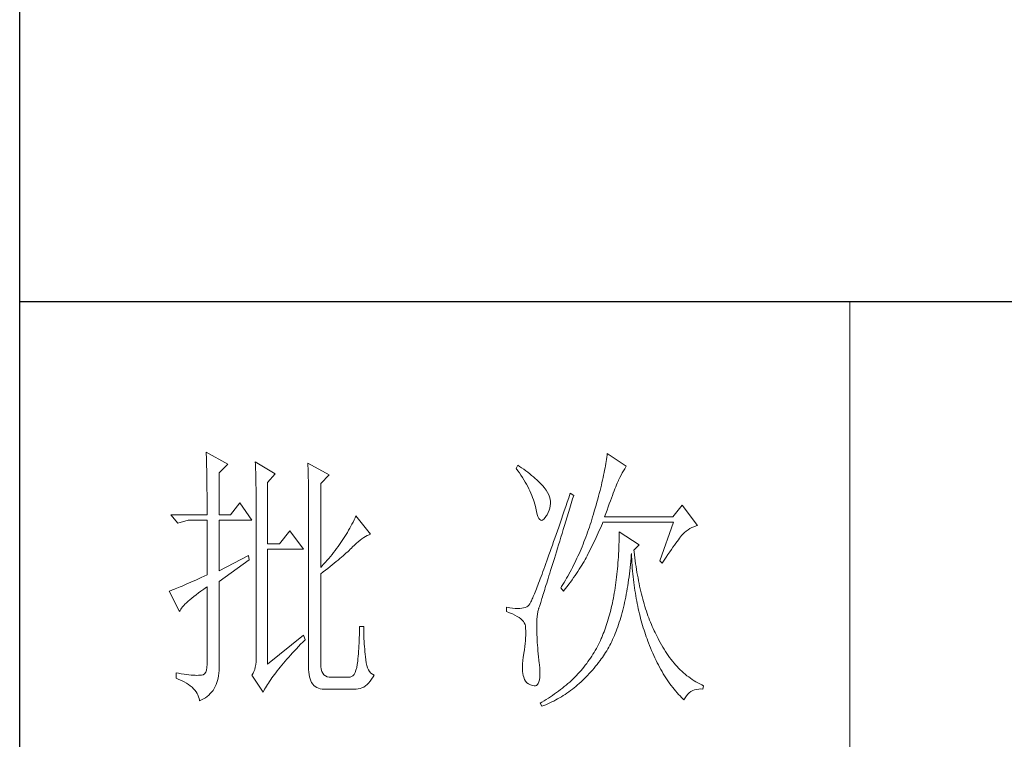
# Model space of a CAD drawing. Units: millimetres. Extents: x 3834 to 7390, y 1018 to 6380.
# Drawn here: x 6841 to 6984, y 2327 to 2431 of the extents above; entities that cross this region are included whole.
import ezdxf

# ---------------------------------------------------------------- set-up
doc = ezdxf.new("R2010")
doc.units = ezdxf.units.MM
doc.layers.add('轮廓线', color=7, linetype='Continuous', lineweight=20)

# ---------------------------------------------------------------- blocks, each defined once
blk = doc.blocks.new('文字')
blk.add_line((3870.01, 1703.77), (3870.01, 1503.26))
at = {"layer": '轮廓线', "color": 7, "lineweight": 0}
for p, q in [((3753.76, 1676.59), (3753.77, 1676.17)), ((3757.65, 1674.45), (3753.76, 1676.59)), ((3753.77, 1676.17), (3753.78, 1675.74)), ((3826.17, 1676.04), (3826.12, 1675.68)), ((3826.21, 1676.39), (3826.17, 1676.04)), ((3829.63, 1674.06), (3826.21, 1676.39)), ((3753.78, 1675.74), (3753.8, 1675.31)), ((3753.8, 1675.31), (3753.81, 1674.88)), ((3753.81, 1674.88), (3753.82, 1674.43)), ((3753.82, 1674.43), (3753.83, 1673.98)), ((3756.09, 1672.89), (3757.65, 1674.45)), ((3762.62, 1674.84), (3762.64, 1674.39)), ((3766.2, 1672.7), (3762.62, 1674.84)), ((3762.64, 1674.39), (3762.65, 1673.93)), ((3772.1, 1674.64), (3772.13, 1674.16)), ((3775.99, 1672.5), (3772.1, 1674.64)), ((3772.13, 1674.16), (3772.15, 1673.68)), ((3810.04, 1674.25), (3809.73, 1673.67)), ((3810.34, 1674.05), (3810.04, 1674.25)), ((3810.74, 1673.78), (3810.34, 1674.05)), ((3825.89, 1674.15), (3825.81, 1673.75)), ((3825.95, 1674.55), (3825.89, 1674.15)), ((3826.01, 1674.94), (3825.95, 1674.55)), ((3826.07, 1675.31), (3826.01, 1674.94)), ((3826.12, 1675.68), (3826.07, 1675.31)), ((3829.56, 1673.95), (3829.63, 1674.06)), ((3753.83, 1673.98), (3753.84, 1673.53)), ((3753.84, 1673.53), (3753.85, 1673.07)), ((3753.85, 1673.07), (3753.86, 1672.61)), ((3753.86, 1672.61), (3753.86, 1672.14)), ((3756.09, 1665.31), (3756.09, 1672.89)), ((3762.65, 1673.93), (3762.67, 1673.48)), ((3762.67, 1673.48), (3762.69, 1673.01)), ((3762.69, 1673.01), (3762.7, 1672.54)), ((3762.7, 1672.54), (3762.71, 1672.07)), ((3764.8, 1671.14), (3766.2, 1672.7)), ((3772.15, 1673.68), (3772.16, 1673.19)), ((3772.16, 1673.19), (3772.18, 1672.71)), ((3772.18, 1672.71), (3772.23, 1670.78)), ((3774.44, 1670.95), (3775.99, 1672.5)), ((3809.73, 1673.67), (3810.04, 1673.26)), ((3810.04, 1673.26), (3810.33, 1672.85)), ((3810.33, 1672.85), (3810.61, 1672.43)), ((3810.61, 1672.43), (3810.88, 1672.03)), ((3811.13, 1673.51), (3810.74, 1673.78)), ((3811.51, 1673.24), (3811.13, 1673.51)), ((3811.87, 1672.97), (3811.51, 1673.24)), ((3812.21, 1672.7), (3811.87, 1672.97)), ((3812.55, 1672.42), (3812.21, 1672.7)), ((3812.88, 1672.15), (3812.55, 1672.42)), ((3825.56, 1672.47), (3825.46, 1672.02)), ((3825.65, 1672.91), (3825.56, 1672.47)), ((3825.73, 1673.33), (3825.65, 1672.91)), ((3825.81, 1673.75), (3825.73, 1673.33)), ((3828.47, 1672.01), (3828.71, 1672.45)), ((3828.71, 1672.45), (3828.93, 1672.87)), ((3828.93, 1672.87), (3829.15, 1673.26)), ((3829.15, 1673.26), (3829.36, 1673.61)), ((3829.36, 1673.61), (3829.56, 1673.95)), ((3753.86, 1672.14), (3753.87, 1671.66)), ((3753.87, 1671.66), (3753.88, 1671.18)), ((3753.88, 1671.18), (3753.88, 1670.69)), ((3753.88, 1670.69), (3753.89, 1670.2)), ((3762.71, 1672.07), (3762.72, 1671.6)), ((3762.72, 1671.6), (3762.74, 1671.12)), ((3762.74, 1671.12), (3762.74, 1670.63)), ((3762.74, 1670.63), (3762.75, 1670.15)), ((3764.8, 1660.06), (3764.8, 1671.14)), ((3772.23, 1670.78), (3772.24, 1670.3)), ((3774.44, 1655.78), (3774.44, 1670.95)), ((3810.88, 1672.03), (3811.14, 1671.62)), ((3811.14, 1671.62), (3811.38, 1671.21)), ((3811.38, 1671.21), (3811.61, 1670.81)), ((3811.61, 1670.81), (3811.83, 1670.4)), ((3813.19, 1671.88), (3812.88, 1672.15)), ((3813.49, 1671.61), (3813.19, 1671.88)), ((3813.77, 1671.34), (3813.49, 1671.61)), ((3814.05, 1671.06), (3813.77, 1671.34)), ((3814.31, 1670.79), (3814.05, 1671.06)), ((3814.56, 1670.52), (3814.31, 1670.79)), ((3814.79, 1670.25), (3814.56, 1670.52)), ((3825.14, 1670.63), (3825.02, 1670.15)), ((3825.25, 1671.11), (3825.14, 1670.63)), ((3825.36, 1671.57), (3825.25, 1671.11)), ((3825.46, 1672.02), (3825.36, 1671.57)), ((3827.74, 1670.35), (3827.87, 1670.68)), ((3827.87, 1670.68), (3827.99, 1670.98)), ((3827.99, 1670.98), (3828.11, 1671.26)), ((3828.11, 1671.26), (3828.22, 1671.5)), ((3828.22, 1671.5), (3828.23, 1671.53)), ((3828.23, 1671.53), (3828.47, 1672.01)), ((3753.89, 1670.2), (3753.89, 1669.7)), ((3753.89, 1669.7), (3753.9, 1669.19)), ((3753.9, 1669.19), (3753.9, 1668.68)), ((3762.75, 1670.15), (3762.76, 1669.65)), ((3762.76, 1669.65), (3762.76, 1669.16)), ((3762.76, 1669.16), (3762.77, 1668.66)), ((3772.24, 1670.3), (3772.25, 1669.81)), ((3772.25, 1669.81), (3772.25, 1669.33)), ((3772.25, 1669.33), (3772.26, 1668.36)), ((3811.83, 1670.4), (3812.04, 1670)), ((3812.04, 1670), (3812.23, 1669.6)), ((3812.23, 1669.6), (3812.41, 1669.2)), ((3812.41, 1669.2), (3812.58, 1668.8)), ((3812.58, 1668.8), (3812.73, 1668.4)), ((3815.01, 1669.98), (3814.79, 1670.25)), ((3815.19, 1669.73), (3815.01, 1669.98)), ((3815.43, 1669.33), (3815.19, 1669.73)), ((3815.63, 1668.93), (3815.43, 1669.33)), ((3815.78, 1668.52), (3815.63, 1668.93)), ((3819.53, 1669.2), (3819.25, 1668.38)), ((3820.15, 1668.81), (3819.53, 1669.2)), ((3819.95, 1668.19), (3820.15, 1668.81)), ((3824.77, 1669.16), (3824.63, 1668.65)), ((3824.9, 1669.66), (3824.77, 1669.16)), ((3825.02, 1670.15), (3824.9, 1669.66)), ((3826.96, 1668.29), (3827.13, 1668.76)), ((3827.13, 1668.76), (3827.29, 1669.19)), ((3827.29, 1669.19), (3827.45, 1669.61)), ((3827.45, 1669.61), (3827.6, 1669.99)), ((3827.6, 1669.99), (3827.74, 1670.35)), ((3753.9, 1668.68), (3753.91, 1668.17)), ((3753.91, 1668.17), (3753.91, 1667.64)), ((3753.91, 1667.64), (3753.91, 1667.12)), ((3753.91, 1667.12), (3753.91, 1666.58)), ((3759.82, 1667.45), (3758.11, 1665.31)), ((3762, 1664.34), (3759.82, 1667.45)), ((3762.77, 1668.66), (3762.77, 1668.15)), ((3762.77, 1668.15), (3762.77, 1667.64)), ((3762.77, 1667.64), (3762.78, 1667.12)), ((3762.78, 1667.12), (3762.78, 1640.42)), ((3772.26, 1668.36), (3772.26, 1667.88)), ((3772.26, 1667.88), (3772.26, 1667.64)), ((3772.26, 1667.64), (3772.26, 1637.9)), ((3812.73, 1668.4), (3812.87, 1668)), ((3812.87, 1668), (3813, 1667.61)), ((3813, 1667.61), (3813.12, 1667.21)), ((3813.12, 1667.21), (3813.22, 1666.82)), ((3815.88, 1668.12), (3815.78, 1668.52)), ((3815.84, 1666.52), (3815.92, 1666.92)), ((3815.94, 1667.72), (3815.88, 1668.12)), ((3815.92, 1666.92), (3815.96, 1667.32)), ((3815.96, 1667.32), (3815.94, 1667.72)), ((3818.97, 1667.57), (3818.7, 1666.78)), ((3819.25, 1668.38), (3818.97, 1667.57)), ((3819.44, 1666.51), (3819.7, 1667.34)), ((3819.7, 1667.34), (3819.95, 1668.19)), ((3824.2, 1667.06), (3824.04, 1666.51)), ((3824.35, 1667.6), (3824.2, 1667.06)), ((3824.49, 1668.13), (3824.35, 1667.6)), ((3824.63, 1668.65), (3824.49, 1668.13)), ((3826.38, 1666.73), (3826.58, 1667.28)), ((3826.58, 1667.28), (3826.77, 1667.8)), ((3826.77, 1667.8), (3826.96, 1668.29)), ((3839.74, 1667.06), (3838.03, 1664.92)), ((3842.53, 1663.37), (3839.74, 1667.06)), ((3753.91, 1665.31), (3747.38, 1665.31)), ((3747.38, 1665.31), (3748.63, 1663.76)), ((3753.91, 1666.58), (3753.91, 1665.31)), ((3758.11, 1665.31), (3756.09, 1665.31)), ((3813.22, 1666.82), (3813.31, 1666.48)), ((3813.31, 1666.48), (3813.42, 1665.88)), ((3813.42, 1665.88), (3813.55, 1665.37)), ((3813.55, 1665.37), (3813.69, 1664.96)), ((3815, 1664.79), (3815.24, 1665.15)), ((3815.24, 1665.15), (3815.33, 1665.31)), ((3815.33, 1665.31), (3815.54, 1665.71)), ((3815.54, 1665.71), (3815.72, 1666.11)), ((3815.72, 1666.11), (3815.84, 1666.52)), ((3818.18, 1665.26), (3817.93, 1664.52)), ((3818.44, 1666.01), (3818.18, 1665.26)), ((3818.7, 1666.78), (3818.44, 1666.01)), ((3818.95, 1664.91), (3819.2, 1665.7)), ((3819.2, 1665.7), (3819.44, 1666.51)), ((3823.71, 1665.38), (3823.57, 1664.92)), ((3823.87, 1665.95), (3823.71, 1665.38)), ((3824.04, 1666.51), (3823.87, 1665.95)), ((3825.74, 1664.92), (3825.97, 1665.55)), ((3825.97, 1665.55), (3826.18, 1666.15)), ((3826.18, 1666.15), (3826.38, 1666.73)), ((3748.63, 1663.76), (3750.49, 1664.34)), ((3750.49, 1664.34), (3753.91, 1664.34)), ((3753.91, 1664.34), (3753.91, 1654.42)), ((3756.09, 1655.2), (3756.09, 1664.34)), ((3756.09, 1664.34), (3762, 1664.34)), ((3780.08, 1663.61), (3779.89, 1663.24)), ((3780.28, 1663.99), (3780.08, 1663.61)), ((3780.46, 1664.36), (3780.28, 1663.99)), ((3780.64, 1664.74), (3780.46, 1664.36)), ((3780.81, 1665.12), (3780.64, 1664.74)), ((3783.46, 1661.81), (3780.81, 1665.12)), ((3813.69, 1664.96), (3813.84, 1664.65)), ((3813.84, 1664.65), (3814, 1664.43)), ((3814, 1664.43), (3814.18, 1664.31)), ((3814.18, 1664.31), (3814.37, 1664.29)), ((3814.37, 1664.29), (3814.57, 1664.36)), ((3814.57, 1664.36), (3814.78, 1664.53)), ((3814.78, 1664.53), (3815, 1664.79)), ((3817.68, 1663.8), (3817.44, 1663.09)), ((3817.93, 1664.52), (3817.68, 1663.8)), ((3818.26, 1662.65), (3818.49, 1663.39)), ((3818.49, 1663.39), (3818.72, 1664.14)), ((3818.72, 1664.14), (3818.95, 1664.91)), ((3823.13, 1663.53), (3822.98, 1663.07)), ((3823.28, 1663.99), (3823.13, 1663.53)), ((3823.42, 1664.46), (3823.28, 1663.99)), ((3823.57, 1664.92), (3823.42, 1664.46)), ((3825.15, 1663.29), (3825.33, 1663.72)), ((3825.33, 1663.72), (3825.43, 1663.95)), ((3825.43, 1663.95), (3838.18, 1663.95)), ((3838.03, 1664.92), (3825.74, 1664.92)), ((3838.18, 1663.95), (3835.69, 1656.95)), ((3842.25, 1663.29), (3842.53, 1663.37)), ((3768.84, 1662.4), (3766.97, 1660.06)), ((3771.33, 1659.09), (3768.84, 1662.4)), ((3779.04, 1661.76), (3778.81, 1661.39)), ((3779.26, 1662.12), (3779.04, 1661.76)), ((3779.47, 1662.49), (3779.26, 1662.12)), ((3779.68, 1662.87), (3779.47, 1662.49)), ((3779.89, 1663.24), (3779.68, 1662.87)), ((3782.86, 1661.55), (3783.18, 1661.7)), ((3783.18, 1661.7), (3783.46, 1661.81)), ((3816.97, 1661.74), (3816.74, 1661.08)), ((3817.2, 1662.4), (3816.97, 1661.74)), ((3817.44, 1663.09), (3817.2, 1662.4)), ((3817.83, 1661.23), (3818.04, 1661.93)), ((3818.04, 1661.93), (3818.26, 1662.65)), ((3822.5, 1661.72), (3822.34, 1661.28)), ((3822.66, 1662.17), (3822.5, 1661.72)), ((3822.82, 1662.62), (3822.66, 1662.17)), ((3822.98, 1663.07), (3822.82, 1662.62)), ((3824.2, 1661.18), (3824.39, 1661.6)), ((3824.39, 1661.6), (3824.58, 1662.02)), ((3824.58, 1662.02), (3824.77, 1662.44)), ((3824.77, 1662.44), (3824.96, 1662.87)), ((3824.96, 1662.87), (3825.15, 1663.29)), ((3828.38, 1661.61), (3828.36, 1661.03)), ((3828.39, 1662.2), (3828.38, 1661.61)), ((3831.96, 1659.87), (3828.39, 1662.2)), ((3839.64, 1661.53), (3839.81, 1661.72)), ((3839.81, 1661.72), (3839.89, 1661.81)), ((3839.89, 1661.81), (3840.18, 1662.1)), ((3840.18, 1662.1), (3840.49, 1662.36)), ((3840.49, 1662.36), (3840.81, 1662.6)), ((3840.81, 1662.6), (3841.14, 1662.81)), ((3841.14, 1662.81), (3841.5, 1662.99)), ((3841.5, 1662.99), (3841.86, 1663.15)), ((3841.86, 1663.15), (3842.25, 1663.29)), ((3766.97, 1660.06), (3764.8, 1660.06)), ((3777.84, 1659.93), (3777.57, 1659.57)), ((3778.09, 1660.29), (3777.84, 1659.93)), ((3778.33, 1660.65), (3778.09, 1660.29)), ((3778.58, 1661.02), (3778.33, 1660.65)), ((3778.81, 1661.39), (3778.58, 1661.02)), ((3780.19, 1659.48), (3780.54, 1659.82)), ((3780.54, 1659.82), (3780.88, 1660.14)), ((3780.88, 1660.14), (3781.22, 1660.43)), ((3781.22, 1660.43), (3781.55, 1660.7)), ((3781.55, 1660.7), (3781.88, 1660.95)), ((3781.88, 1660.95), (3782.21, 1661.18)), ((3782.21, 1661.18), (3782.54, 1661.38)), ((3782.54, 1661.38), (3782.86, 1661.55)), ((3816.3, 1659.83), (3816.09, 1659.23)), ((3816.51, 1660.45), (3816.3, 1659.83)), ((3816.74, 1661.08), (3816.51, 1660.45)), ((3817.22, 1659.25), (3817.41, 1659.89)), ((3817.41, 1659.89), (3817.62, 1660.55)), ((3817.62, 1660.55), (3817.83, 1661.23)), ((3821.83, 1659.96), (3821.65, 1659.53)), ((3822, 1660.4), (3821.83, 1659.96)), ((3822.17, 1660.84), (3822, 1660.4)), ((3822.34, 1661.28), (3822.17, 1660.84)), ((3823.2, 1659.12), (3823.6, 1659.94)), ((3823.6, 1659.94), (3823.8, 1660.35)), ((3823.8, 1660.35), (3824, 1660.76)), ((3824, 1660.76), (3824.2, 1661.18)), ((3828.33, 1659.89), (3828.31, 1659.32)), ((3828.35, 1660.46), (3828.33, 1659.89)), ((3828.36, 1661.03), (3828.35, 1660.46)), ((3831.03, 1658.89), (3831.96, 1659.87)), ((3838.07, 1659.43), (3838.34, 1659.81)), ((3838.34, 1659.81), (3838.59, 1660.17)), ((3838.59, 1660.17), (3838.83, 1660.49)), ((3838.83, 1660.49), (3839.06, 1660.79)), ((3839.06, 1660.79), (3839.27, 1661.07)), ((3839.27, 1661.07), (3839.46, 1661.31)), ((3839.46, 1661.31), (3839.64, 1661.53)), ((3764.8, 1638.29), (3764.8, 1659.09)), ((3764.8, 1659.09), (3771.33, 1659.09)), ((3776.48, 1658.13), (3776.19, 1657.78)), ((3776.76, 1658.49), (3776.48, 1658.13)), ((3777.04, 1658.85), (3776.76, 1658.49)), ((3777.31, 1659.21), (3777.04, 1658.85)), ((3777.57, 1659.57), (3777.31, 1659.21)), ((3778.51, 1657.91), (3778.79, 1658.16)), ((3778.79, 1658.16), (3779.06, 1658.4)), ((3779.06, 1658.4), (3779.32, 1658.63)), ((3779.32, 1658.63), (3779.56, 1658.86)), ((3779.56, 1658.86), (3779.78, 1659.07)), ((3779.78, 1659.07), (3780, 1659.28)), ((3780, 1659.28), (3780.19, 1659.48)), ((3815.68, 1658.08), (3815.49, 1657.53)), ((3815.88, 1658.64), (3815.68, 1658.08)), ((3816.09, 1659.23), (3815.88, 1658.64)), ((3816.66, 1657.42), (3816.84, 1658.01)), ((3816.84, 1658.01), (3817.03, 1658.62)), ((3817.03, 1658.62), (3817.22, 1659.25)), ((3821.11, 1658.26), (3820.92, 1657.84)), ((3821.29, 1658.68), (3821.11, 1658.26)), ((3821.47, 1659.1), (3821.29, 1658.68)), ((3821.65, 1659.53), (3821.47, 1659.1)), ((3822.57, 1657.87), (3822.73, 1658.19)), ((3822.73, 1658.19), (3822.79, 1658.31)), ((3822.79, 1658.31), (3823, 1658.71)), ((3823, 1658.71), (3823.2, 1659.12)), ((3828.25, 1658.22), (3828.22, 1657.67)), ((3828.28, 1658.77), (3828.25, 1658.22)), ((3828.31, 1659.32), (3828.28, 1658.77)), ((3830.5, 1657.49), (3830.55, 1658.08)), ((3830.55, 1658.08), (3830.56, 1658.31)), ((3830.56, 1658.31), (3830.59, 1657.77)), ((3831.06, 1658.63), (3831.03, 1658.89)), ((3831.12, 1658.08), (3831.06, 1658.63)), ((3831.19, 1657.53), (3831.12, 1658.08)), ((3836.86, 1657.63), (3837.18, 1658.12)), ((3837.18, 1658.12), (3837.49, 1658.58)), ((3837.49, 1658.58), (3837.79, 1659.02)), ((3837.79, 1659.02), (3838.07, 1659.43)), ((3761.38, 1657.92), (3756.09, 1655.2)), ((3756.09, 1653.26), (3761.53, 1657.14)), ((3761.53, 1657.14), (3761.38, 1657.92)), ((3774.97, 1656.36), (3774.65, 1656.02)), ((3775.29, 1656.72), (3774.97, 1656.36)), ((3775.59, 1657.07), (3775.29, 1656.72)), ((3775.9, 1657.42), (3775.59, 1657.07)), ((3776.19, 1657.78), (3775.9, 1657.42)), ((3776.12, 1655.93), (3776.51, 1656.24)), ((3776.51, 1656.24), (3776.88, 1656.54)), ((3776.88, 1656.54), (3777.23, 1656.83)), ((3777.23, 1656.83), (3777.57, 1657.11)), ((3777.57, 1657.11), (3777.9, 1657.39)), ((3777.9, 1657.39), (3778.21, 1657.66)), ((3778.21, 1657.66), (3778.51, 1657.91)), ((3815.11, 1656.48), (3814.93, 1655.98)), ((3815.29, 1656.99), (3815.11, 1656.48)), ((3815.49, 1657.53), (3815.29, 1656.99)), ((3816.14, 1655.76), (3816.31, 1656.3)), ((3816.31, 1656.3), (3816.48, 1656.85)), ((3816.48, 1656.85), (3816.66, 1657.42)), ((3820.33, 1656.61), (3820.13, 1656.2)), ((3820.53, 1657.02), (3820.33, 1656.61)), ((3820.73, 1657.43), (3820.53, 1657.02)), ((3820.92, 1657.84), (3820.73, 1657.43)), ((3821.61, 1656.17), (3821.82, 1656.52)), ((3821.82, 1656.52), (3822.03, 1656.87)), ((3822.03, 1656.87), (3822.22, 1657.21)), ((3822.22, 1657.21), (3822.4, 1657.54)), ((3822.4, 1657.54), (3822.57, 1657.87)), ((3828.14, 1656.6), (3828.1, 1656.08)), ((3828.18, 1657.14), (3828.14, 1656.6)), ((3828.22, 1657.67), (3828.18, 1657.14)), ((3830.34, 1655.75), (3830.4, 1656.32)), ((3830.4, 1656.32), (3830.45, 1656.9)), ((3830.45, 1656.9), (3830.5, 1657.49)), ((3830.59, 1657.77), (3830.63, 1657.23)), ((3830.63, 1657.23), (3830.66, 1656.69)), ((3830.66, 1656.69), (3830.7, 1656.16)), ((3831.26, 1656.99), (3831.19, 1657.53)), ((3831.34, 1656.46), (3831.26, 1656.99)), ((3831.42, 1655.93), (3831.34, 1656.46)), ((3835.69, 1656.95), (3836.16, 1656.56)), ((3836.16, 1656.56), (3836.52, 1657.11)), ((3836.52, 1657.11), (3836.86, 1657.63)), ((3774.65, 1656.02), (3774.44, 1655.78)), ((3774.44, 1654.62), (3774.88, 1654.96)), ((3774.44, 1638.29), (3774.44, 1654.62)), ((3774.88, 1654.96), (3775.31, 1655.29)), ((3775.31, 1655.29), (3775.72, 1655.62)), ((3775.72, 1655.62), (3776.12, 1655.93)), ((3814.42, 1654.59), (3814.26, 1654.15)), ((3814.58, 1655.03), (3814.42, 1654.59)), ((3814.75, 1655.5), (3814.58, 1655.03)), ((3814.93, 1655.98), (3814.75, 1655.5)), ((3815.68, 1654.27), (3815.83, 1654.75)), ((3815.83, 1654.75), (3815.98, 1655.24)), ((3815.98, 1655.24), (3816.14, 1655.76)), ((3819.52, 1655.01), (3819.09, 1654.23)), ((3819.73, 1655.4), (3819.52, 1655.01)), ((3819.93, 1655.8), (3819.73, 1655.4)), ((3820.13, 1656.2), (3819.93, 1655.8)), ((3820.4, 1654.33), (3820.66, 1654.71)), ((3820.66, 1654.71), (3820.92, 1655.08)), ((3820.92, 1655.08), (3821.16, 1655.45)), ((3821.16, 1655.45), (3821.39, 1655.81)), ((3821.39, 1655.81), (3821.61, 1656.17)), ((3827.95, 1654.54), (3827.89, 1654.03)), ((3828, 1655.04), (3827.95, 1654.54)), ((3828.05, 1655.56), (3828, 1655.04)), ((3828.1, 1656.08), (3828.05, 1655.56)), ((3830.14, 1654.08), (3830.21, 1654.63)), ((3830.21, 1654.63), (3830.28, 1655.19)), ((3830.28, 1655.19), (3830.34, 1655.75)), ((3830.7, 1656.16), (3830.74, 1655.63)), ((3830.74, 1655.63), (3830.79, 1655.11)), ((3830.79, 1655.11), (3830.84, 1654.6)), ((3830.84, 1654.6), (3830.89, 1654.09)), ((3831.5, 1655.41), (3831.42, 1655.93)), ((3831.58, 1654.89), (3831.5, 1655.41)), ((3831.67, 1654.38), (3831.58, 1654.89)), ((3750.15, 1652.75), (3749.77, 1652.58)), ((3750.55, 1652.92), (3750.15, 1652.75)), ((3750.97, 1653.1), (3750.55, 1652.92)), ((3751.42, 1653.3), (3750.97, 1653.1)), ((3751.88, 1653.5), (3751.42, 1653.3)), ((3752.36, 1653.72), (3751.88, 1653.5)), ((3752.86, 1653.94), (3752.36, 1653.72)), ((3753.37, 1654.18), (3752.86, 1653.94)), ((3753.91, 1654.42), (3753.37, 1654.18)), ((3756.09, 1638.09), (3756.09, 1653.26)), ((3813.81, 1652.96), (3813.67, 1652.6)), ((3813.95, 1653.34), (3813.81, 1652.96)), ((3814.11, 1653.74), (3813.95, 1653.34)), ((3814.26, 1654.15), (3814.11, 1653.74)), ((3815.14, 1652.52), (3815.27, 1652.93)), ((3815.27, 1652.93), (3815.4, 1653.36)), ((3815.4, 1653.36), (3815.54, 1653.8)), ((3815.54, 1653.8), (3815.68, 1654.27)), ((3818.43, 1653.09), (3817.97, 1652.34)), ((3818.65, 1653.47), (3818.43, 1653.09)), ((3818.87, 1653.85), (3818.65, 1653.47)), ((3819.09, 1654.23), (3818.87, 1653.85)), ((3818.94, 1652.34), (3819.25, 1652.75)), ((3819.25, 1652.75), (3819.55, 1653.15)), ((3819.55, 1653.15), (3819.85, 1653.55)), ((3819.85, 1653.55), (3820.13, 1653.94)), ((3820.13, 1653.94), (3820.4, 1654.33)), ((3827.76, 1653.05), (3827.7, 1652.57)), ((3827.83, 1653.54), (3827.76, 1653.05)), ((3827.89, 1654.03), (3827.83, 1653.54)), ((3829.91, 1652.48), (3829.99, 1653)), ((3829.99, 1653), (3830.07, 1653.54)), ((3830.07, 1653.54), (3830.14, 1654.08)), ((3830.89, 1654.09), (3830.95, 1653.58)), ((3830.95, 1653.58), (3831.01, 1653.08)), ((3831.01, 1653.08), (3831.08, 1652.58)), ((3831.77, 1653.88), (3831.67, 1654.38)), ((3831.86, 1653.38), (3831.77, 1653.88)), ((3831.96, 1652.89), (3831.86, 1653.38)), ((3832.06, 1652.4), (3831.96, 1652.89)), ((3747.21, 1651.55), (3747.07, 1651.51)), ((3747.07, 1651.51), (3748.94, 1647.81)), ((3747.41, 1651.63), (3747.21, 1651.55)), ((3747.64, 1651.71), (3747.41, 1651.63)), ((3747.89, 1651.81), (3747.64, 1651.71)), ((3748.15, 1651.91), (3747.89, 1651.81)), ((3748.43, 1652.03), (3748.15, 1651.91)), ((3748.74, 1652.15), (3748.43, 1652.03)), ((3749.06, 1652.28), (3748.74, 1652.15)), ((3749.41, 1652.43), (3749.06, 1652.28)), ((3749.77, 1652.58), (3749.41, 1652.43)), ((3751.91, 1650.86), (3752.34, 1651.18)), ((3752.34, 1651.18), (3752.8, 1651.51)), ((3752.8, 1651.51), (3753.29, 1651.86)), ((3753.29, 1651.86), (3753.81, 1652.21)), ((3753.81, 1652.21), (3753.91, 1652.28)), ((3753.91, 1652.28), (3753.91, 1638.29)), ((3813.06, 1651.04), (3812.95, 1650.78)), ((3813.17, 1651.32), (3813.06, 1651.04)), ((3813.29, 1651.62), (3813.17, 1651.32)), ((3813.41, 1651.93), (3813.29, 1651.62)), ((3813.54, 1652.25), (3813.41, 1651.93)), ((3813.67, 1652.6), (3813.54, 1652.25)), ((3814.59, 1650.76), (3814.69, 1651.08)), ((3814.69, 1651.08), (3814.8, 1651.41)), ((3814.8, 1651.41), (3814.91, 1651.77)), ((3814.91, 1651.77), (3815.02, 1652.14)), ((3815.02, 1652.14), (3815.14, 1652.52)), ((3817.97, 1652.34), (3817.82, 1652.09)), ((3817.82, 1652.09), (3818.28, 1651.51)), ((3818.28, 1651.51), (3818.62, 1651.93)), ((3818.62, 1651.93), (3818.94, 1652.34)), ((3827.47, 1651.15), (3827.39, 1650.69)), ((3827.55, 1651.62), (3827.47, 1651.15)), ((3827.63, 1652.09), (3827.55, 1651.62)), ((3827.7, 1652.57), (3827.63, 1652.09)), ((3829.55, 1650.44), (3829.65, 1650.94)), ((3829.65, 1650.94), (3829.74, 1651.45)), ((3829.74, 1651.45), (3829.83, 1651.96)), ((3829.83, 1651.96), (3829.91, 1652.48)), ((3831.08, 1652.58), (3831.14, 1652.09)), ((3831.14, 1652.09), (3831.21, 1651.6)), ((3831.21, 1651.6), (3831.29, 1651.12)), ((3831.29, 1651.12), (3831.37, 1650.64)), ((3832.17, 1651.93), (3832.06, 1652.4)), ((3832.28, 1651.45), (3832.17, 1651.93)), ((3832.39, 1650.98), (3832.28, 1651.45)), ((3832.51, 1650.52), (3832.39, 1650.98)), ((3749.68, 1648.9), (3749.91, 1649.15)), ((3749.91, 1649.15), (3750.17, 1649.41)), ((3750.17, 1649.41), (3750.46, 1649.68)), ((3750.46, 1649.68), (3750.78, 1649.96)), ((3750.78, 1649.96), (3751.13, 1650.25)), ((3751.13, 1650.25), (3751.5, 1650.55)), ((3751.5, 1650.55), (3751.91, 1650.86)), ((3812.17, 1649.12), (3812.12, 1649.05)), ((3812.22, 1649.21), (3812.17, 1649.12)), ((3812.28, 1649.32), (3812.22, 1649.21)), ((3812.35, 1649.44), (3812.28, 1649.32)), ((3812.42, 1649.58), (3812.35, 1649.44)), ((3812.5, 1649.74), (3812.42, 1649.58)), ((3812.57, 1649.91), (3812.5, 1649.74)), ((3812.66, 1650.11), (3812.57, 1649.91)), ((3812.75, 1650.31), (3812.66, 1650.11)), ((3812.85, 1650.54), (3812.75, 1650.31)), ((3812.95, 1650.78), (3812.85, 1650.54)), ((3814.06, 1649.06), (3814.12, 1649.24)), ((3814.12, 1649.24), (3814.18, 1649.45)), ((3814.18, 1649.45), (3814.26, 1649.68)), ((3814.26, 1649.68), (3814.33, 1649.92)), ((3814.33, 1649.92), (3814.41, 1650.18)), ((3814.41, 1650.18), (3814.5, 1650.46)), ((3814.5, 1650.46), (3814.59, 1650.76)), ((3827.13, 1649.35), (3827.03, 1648.91)), ((3827.22, 1649.79), (3827.13, 1649.35)), ((3827.31, 1650.24), (3827.22, 1649.79)), ((3827.39, 1650.69), (3827.31, 1650.24)), ((3829.24, 1649), (3829.35, 1649.47)), ((3829.35, 1649.47), (3829.45, 1649.95)), ((3829.45, 1649.95), (3829.55, 1650.44)), ((3831.37, 1650.64), (3831.45, 1650.17)), ((3831.45, 1650.17), (3831.54, 1649.7)), ((3831.54, 1649.7), (3831.63, 1649.24)), ((3831.63, 1649.24), (3831.72, 1648.78)), ((3832.63, 1650.07), (3832.51, 1650.52)), ((3832.75, 1649.62), (3832.63, 1650.07)), ((3832.88, 1649.18), (3832.75, 1649.62)), ((3833.01, 1648.75), (3832.88, 1649.18)), ((3748.94, 1647.81), (3749.03, 1648.01)), ((3749.03, 1648.01), (3749.15, 1648.22)), ((3749.15, 1648.22), (3749.3, 1648.43)), ((3749.3, 1648.43), (3749.47, 1648.66)), ((3749.47, 1648.66), (3749.68, 1648.9)), ((3808.02, 1648.59), (3808.02, 1647.81)), ((3808.03, 1648.59), (3808.02, 1648.59)), ((3808.02, 1647.81), (3808.56, 1647.61)), ((3808.58, 1648.49), (3808.03, 1648.59)), ((3808.56, 1647.61), (3809.06, 1647.39)), ((3809.08, 1648.43), (3808.58, 1648.49)), ((3809.06, 1647.39), (3809.51, 1647.18)), ((3809.56, 1648.39), (3809.08, 1648.43)), ((3810, 1648.37), (3809.56, 1648.39)), ((3810.4, 1648.38), (3810, 1648.37)), ((3810.77, 1648.42), (3810.4, 1648.38)), ((3811.1, 1648.48), (3810.77, 1648.42)), ((3811.39, 1648.56), (3811.1, 1648.48)), ((3811.65, 1648.68), (3811.39, 1648.56)), ((3811.88, 1648.81), (3811.65, 1648.68)), ((3812.06, 1648.98), (3811.88, 1648.81)), ((3812.07, 1648.99), (3812.06, 1648.98)), ((3812.12, 1649.05), (3812.07, 1648.99)), ((3813.53, 1646.89), (3813.58, 1647.35)), ((3813.58, 1647.35), (3813.64, 1647.74)), ((3813.64, 1647.74), (3813.72, 1648.05)), ((3813.72, 1648.05), (3813.77, 1648.2)), ((3813.77, 1648.2), (3813.79, 1648.24)), ((3813.79, 1648.24), (3813.81, 1648.31)), ((3813.81, 1648.31), (3813.84, 1648.38)), ((3813.84, 1648.38), (3813.87, 1648.48)), ((3813.87, 1648.48), (3813.91, 1648.6)), ((3813.91, 1648.6), (3813.95, 1648.73)), ((3813.95, 1648.73), (3814, 1648.89)), ((3814, 1648.89), (3814.06, 1649.06)), ((3826.73, 1647.65), (3826.62, 1647.24)), ((3826.83, 1648.06), (3826.73, 1647.65)), ((3826.94, 1648.49), (3826.83, 1648.06)), ((3827.03, 1648.91), (3826.94, 1648.49)), ((3828.77, 1647.17), (3828.9, 1647.62)), ((3828.9, 1647.62), (3829.02, 1648.07)), ((3829.02, 1648.07), (3829.13, 1648.53)), ((3829.13, 1648.53), (3829.24, 1649)), ((3831.72, 1648.78), (3831.82, 1648.32)), ((3831.82, 1648.32), (3831.92, 1647.88)), ((3831.92, 1647.88), (3832.02, 1647.43)), ((3832.02, 1647.43), (3832.13, 1647)), ((3833.14, 1648.32), (3833.01, 1648.75)), ((3833.28, 1647.89), (3833.14, 1648.32)), ((3833.42, 1647.47), (3833.28, 1647.89)), ((3833.57, 1647.06), (3833.42, 1647.47)), ((3809.51, 1647.18), (3809.91, 1646.95)), ((3809.91, 1646.95), (3810.27, 1646.73)), ((3810.27, 1646.73), (3810.58, 1646.49)), ((3810.58, 1646.49), (3810.84, 1646.25)), ((3810.84, 1646.25), (3811.06, 1646)), ((3811.06, 1646), (3811.22, 1645.75)), ((3811.22, 1645.75), (3811.35, 1645.49)), ((3813.46, 1645.09), (3813.47, 1645.76)), ((3813.47, 1645.76), (3813.49, 1646.36)), ((3813.49, 1646.36), (3813.53, 1646.89)), ((3826.15, 1645.66), (3826.02, 1645.28)), ((3826.27, 1646.04), (3826.15, 1645.66)), ((3826.39, 1646.43), (3826.27, 1646.04)), ((3826.51, 1646.83), (3826.39, 1646.43)), ((3826.62, 1647.24), (3826.51, 1646.83)), ((3828.25, 1645.46), (3828.39, 1645.88)), ((3828.39, 1645.88), (3828.52, 1646.3)), ((3828.52, 1646.3), (3828.65, 1646.73)), ((3828.65, 1646.73), (3828.77, 1647.17)), ((3832.13, 1647), (3832.24, 1646.56)), ((3832.24, 1646.56), (3832.36, 1646.13)), ((3832.36, 1646.13), (3832.48, 1645.71)), ((3832.48, 1645.71), (3832.6, 1645.29)), ((3833.71, 1646.66), (3833.57, 1647.06)), ((3833.86, 1646.26), (3833.71, 1646.66)), ((3834.02, 1645.87), (3833.86, 1646.26)), ((3834.18, 1645.48), (3834.02, 1645.87)), ((3781.43, 1644.08), (3781.42, 1643.58)), ((3782.21, 1645.09), (3781.43, 1645.09)), ((3781.43, 1645.09), (3781.43, 1644.58)), ((3781.43, 1644.58), (3781.43, 1644.08)), ((3782.21, 1644.93), (3782.21, 1645.09)), ((3782.21, 1644.42), (3782.21, 1644.93)), ((3782.22, 1643.91), (3782.21, 1644.42)), ((3782.24, 1643.41), (3782.22, 1643.91)), ((3811.35, 1645.49), (3811.42, 1645.23)), ((3811.42, 1645.23), (3811.44, 1645.09)), ((3811.44, 1645.09), (3811.46, 1644.73)), ((3811.46, 1644.73), (3811.48, 1644.35)), ((3811.48, 1643.94), (3811.47, 1643.5)), ((3811.48, 1644.35), (3811.48, 1643.94)), ((3813.46, 1644.81), (3813.46, 1645.09)), ((3813.47, 1644.42), (3813.46, 1644.81)), ((3813.48, 1644.02), (3813.47, 1644.42)), ((3813.5, 1643.6), (3813.48, 1644.02)), ((3825.49, 1643.82), (3825.34, 1643.47)), ((3825.63, 1644.17), (3825.49, 1643.82)), ((3825.76, 1644.54), (3825.63, 1644.17)), ((3825.9, 1644.9), (3825.76, 1644.54)), ((3826.02, 1645.28), (3825.9, 1644.9)), ((3827.5, 1643.5), (3827.66, 1643.87)), ((3827.66, 1643.87), (3827.81, 1644.26)), ((3827.81, 1644.26), (3827.96, 1644.66)), ((3827.96, 1644.66), (3828.11, 1645.06)), ((3828.11, 1645.06), (3828.25, 1645.46)), ((3832.6, 1645.29), (3832.72, 1644.87)), ((3832.72, 1644.87), (3832.85, 1644.46)), ((3832.85, 1644.46), (3832.98, 1644.06)), ((3832.98, 1644.06), (3833.12, 1643.65)), ((3834.34, 1645.1), (3834.18, 1645.48)), ((3834.5, 1644.73), (3834.34, 1645.1)), ((3834.67, 1644.36), (3834.5, 1644.73)), ((3834.85, 1644), (3834.67, 1644.36)), ((3835.02, 1643.64), (3834.85, 1644)), ((3771.33, 1643.53), (3764.8, 1638.29)), ((3770.8, 1641.9), (3771.2, 1642.31)), ((3771.2, 1642.31), (3771.6, 1642.72)), ((3771.64, 1642.75), (3771.33, 1643.53)), ((3771.6, 1642.72), (3771.64, 1642.75)), ((3781.37, 1642.1), (3781.34, 1641.62)), ((3781.39, 1642.59), (3781.37, 1642.1)), ((3781.4, 1643.08), (3781.39, 1642.59)), ((3781.42, 1643.58), (3781.4, 1643.08)), ((3782.25, 1642.92), (3782.24, 1643.41)), ((3782.28, 1642.43), (3782.25, 1642.92)), ((3782.31, 1641.95), (3782.28, 1642.43)), ((3811.36, 1642.03), (3811.3, 1641.49)), ((3811.41, 1642.55), (3811.36, 1642.03)), ((3811.44, 1643.04), (3811.41, 1642.55)), ((3811.47, 1643.5), (3811.44, 1643.04)), ((3813.52, 1643.16), (3813.5, 1643.6)), ((3813.54, 1642.7), (3813.52, 1643.16)), ((3813.57, 1642.23), (3813.54, 1642.7)), ((3813.61, 1641.74), (3813.57, 1642.23)), ((3824.79, 1642.22), (3824.61, 1641.85)), ((3824.96, 1642.58), (3824.79, 1642.22)), ((3825.12, 1642.95), (3824.96, 1642.58)), ((3825.2, 1643.12), (3825.12, 1642.95)), ((3825.34, 1643.47), (3825.2, 1643.12)), ((3826.66, 1641.72), (3826.84, 1642.06)), ((3826.84, 1642.06), (3827.01, 1642.41)), ((3827.01, 1642.41), (3827.18, 1642.76)), ((3827.18, 1642.76), (3827.34, 1643.13)), ((3827.34, 1643.13), (3827.5, 1643.5)), ((3833.12, 1643.65), (3833.26, 1643.26)), ((3833.26, 1643.26), (3833.4, 1642.87)), ((3833.4, 1642.87), (3833.55, 1642.48)), ((3833.55, 1642.48), (3833.67, 1642.17)), ((3833.67, 1642.17), (3833.86, 1641.69)), ((3835.2, 1643.29), (3835.02, 1643.64)), ((3835.38, 1642.95), (3835.2, 1643.29)), ((3835.55, 1642.62), (3835.38, 1642.95)), ((3835.78, 1642.2), (3835.55, 1642.62)), ((3836, 1641.79), (3835.78, 1642.2)), ((3762.78, 1640.42), (3762.8, 1639.81)), ((3768.98, 1639.95), (3769.33, 1640.33)), ((3769.33, 1640.33), (3769.68, 1640.71)), ((3769.68, 1640.71), (3770.04, 1641.1)), ((3770.04, 1641.1), (3770.42, 1641.5)), ((3770.42, 1641.5), (3770.8, 1641.9)), ((3781.28, 1640.67), (3781.25, 1640.2)), ((3781.31, 1641.15), (3781.28, 1640.67)), ((3781.34, 1641.62), (3781.31, 1641.15)), ((3782.34, 1641.48), (3782.31, 1641.95)), ((3782.38, 1641.01), (3782.34, 1641.48)), ((3782.42, 1640.55), (3782.38, 1641.01)), ((3782.47, 1640.09), (3782.42, 1640.55)), ((3811.13, 1640.23), (3811.04, 1639.57)), ((3811.14, 1640.32), (3811.13, 1640.23)), ((3811.23, 1640.92), (3811.14, 1640.32)), ((3811.3, 1641.49), (3811.23, 1640.92)), ((3813.65, 1641.24), (3813.61, 1641.74)), ((3813.69, 1640.72), (3813.65, 1641.24)), ((3813.75, 1640.19), (3813.69, 1640.72)), ((3823.84, 1640.44), (3823.63, 1640.09)), ((3824.04, 1640.79), (3823.84, 1640.44)), ((3824.24, 1641.14), (3824.04, 1640.79)), ((3824.43, 1641.49), (3824.24, 1641.14)), ((3824.61, 1641.85), (3824.43, 1641.49)), ((3825.73, 1640.12), (3825.92, 1640.43)), ((3825.92, 1640.43), (3826.11, 1640.74)), ((3826.11, 1640.74), (3826.3, 1641.06)), ((3826.3, 1641.06), (3826.48, 1641.38)), ((3826.48, 1641.38), (3826.66, 1641.72)), ((3833.86, 1641.69), (3834.04, 1641.23)), ((3834.04, 1641.23), (3834.23, 1640.76)), ((3834.23, 1640.76), (3834.43, 1640.31)), ((3834.43, 1640.31), (3834.62, 1639.86)), ((3836.23, 1641.38), (3836, 1641.79)), ((3836.47, 1640.99), (3836.23, 1641.38)), ((3836.71, 1640.61), (3836.47, 1640.99)), ((3836.96, 1640.24), (3836.71, 1640.61)), ((3837.21, 1639.87), (3836.96, 1640.24)), ((3762.76, 1638.71), (3762.71, 1638.22)), ((3762.79, 1639.24), (3762.76, 1638.71)), ((3762.8, 1639.81), (3762.79, 1639.24)), ((3767.41, 1638.13), (3767.7, 1638.48)), ((3767.7, 1638.48), (3768.01, 1638.84)), ((3768.01, 1638.84), (3768.32, 1639.2)), ((3768.32, 1639.2), (3768.65, 1639.57)), ((3768.65, 1639.57), (3768.98, 1639.95)), ((3781.12, 1638.87), (3781.04, 1638.23)), ((3781.17, 1639.28), (3781.12, 1638.87)), ((3781.21, 1639.74), (3781.17, 1639.28)), ((3781.25, 1640.2), (3781.21, 1639.74)), ((3782.52, 1639.65), (3782.47, 1640.09)), ((3782.57, 1639.09), (3782.52, 1639.65)), ((3782.65, 1638.56), (3782.57, 1639.09)), ((3782.76, 1638.08), (3782.65, 1638.56)), ((3810.97, 1638.96), (3810.92, 1638.39)), ((3811.04, 1639.57), (3810.97, 1638.96)), ((3813.8, 1639.63), (3813.75, 1640.19)), ((3813.86, 1639.06), (3813.8, 1639.63)), ((3813.93, 1638.48), (3813.86, 1639.06)), ((3813.95, 1638.24), (3813.93, 1638.48)), ((3822.73, 1638.76), (3822.49, 1638.43)), ((3822.97, 1639.08), (3822.73, 1638.76)), ((3823.19, 1639.42), (3822.97, 1639.08)), ((3823.42, 1639.76), (3823.19, 1639.42)), ((3823.63, 1640.09), (3823.42, 1639.76)), ((3824.37, 1638.27), (3824.65, 1638.62)), ((3824.65, 1638.62), (3824.92, 1638.98)), ((3824.92, 1638.98), (3825.12, 1639.26)), ((3825.12, 1639.26), (3825.33, 1639.54)), ((3825.33, 1639.54), (3825.53, 1639.83)), ((3825.53, 1639.83), (3825.73, 1640.12)), ((3834.62, 1639.86), (3834.82, 1639.43)), ((3834.82, 1639.43), (3835.03, 1638.99)), ((3835.03, 1638.99), (3835.24, 1638.57)), ((3835.24, 1638.57), (3835.45, 1638.16)), ((3837.47, 1639.52), (3837.21, 1639.87)), ((3837.73, 1639.17), (3837.47, 1639.52)), ((3838, 1638.84), (3837.73, 1639.17)), ((3838.27, 1638.51), (3838, 1638.84)), ((3838.54, 1638.19), (3838.27, 1638.51)), ((3748.32, 1636.73), (3748.32, 1635.76)), ((3748.73, 1636.66), (3748.32, 1636.73)), ((3753.66, 1636.86), (3753.46, 1636.59)), ((3753.8, 1637.23), (3753.66, 1636.86)), ((3753.89, 1637.71), (3753.8, 1637.23)), ((3753.91, 1638.29), (3753.89, 1637.71)), ((3755.99, 1636.23), (3756.05, 1636.68)), ((3756.05, 1636.68), (3756.08, 1637.15)), ((3756.08, 1637.15), (3756.1, 1637.64)), ((3756.1, 1637.64), (3756.09, 1638.09)), ((3762.23, 1636.67), (3762.04, 1636.39)), ((3762.38, 1637), (3762.23, 1636.67)), ((3762.52, 1637.36), (3762.38, 1637)), ((3762.62, 1637.77), (3762.52, 1637.36)), ((3762.71, 1638.22), (3762.62, 1637.77)), ((3766.08, 1636.45), (3766.32, 1636.77)), ((3766.32, 1636.77), (3766.58, 1637.11)), ((3766.58, 1637.11), (3766.85, 1637.44)), ((3766.85, 1637.44), (3767.12, 1637.78)), ((3767.12, 1637.78), (3767.41, 1638.13)), ((3772.26, 1637.9), (3772.26, 1637.37)), ((3772.26, 1637.37), (3772.28, 1636.88)), ((3772.28, 1636.88), (3772.33, 1636.43)), ((3774.45, 1637.89), (3774.44, 1638.29)), ((3774.52, 1637.42), (3774.45, 1637.89)), ((3774.63, 1637.01), (3774.52, 1637.42)), ((3774.8, 1636.67), (3774.63, 1637.01)), ((3775.02, 1636.39), (3774.8, 1636.67)), ((3780.65, 1636.8), (3780.47, 1636.47)), ((3780.81, 1637.2), (3780.65, 1636.8)), ((3780.94, 1637.68), (3780.81, 1637.2)), ((3781.04, 1638.23), (3780.94, 1637.68)), ((3782.9, 1637.66), (3782.76, 1638.08)), ((3783.07, 1637.29), (3782.9, 1637.66)), ((3783.28, 1636.97), (3783.07, 1637.29)), ((3783.51, 1636.71), (3783.28, 1636.97)), ((3783.78, 1636.5), (3783.51, 1636.71)), ((3810.92, 1638.39), (3810.9, 1637.87)), ((3810.9, 1637.87), (3810.9, 1637.4)), ((3810.9, 1637.4), (3810.92, 1636.97)), ((3810.92, 1636.97), (3810.96, 1636.6)), ((3814.01, 1637.54), (3813.95, 1638.24)), ((3814.04, 1636.92), (3814.01, 1637.54)), ((3814.04, 1636.36), (3814.04, 1636.92)), ((3821.19, 1636.85), (3820.91, 1636.55)), ((3821.47, 1637.16), (3821.19, 1636.85)), ((3821.73, 1637.47), (3821.47, 1637.16)), ((3821.99, 1637.79), (3821.73, 1637.47)), ((3822.24, 1638.11), (3821.99, 1637.79)), ((3822.49, 1638.43), (3822.24, 1638.11)), ((3822.96, 1636.6), (3823.25, 1636.92)), ((3823.25, 1636.92), (3823.53, 1637.25)), ((3823.53, 1637.25), (3823.82, 1637.58)), ((3823.82, 1637.58), (3824.1, 1637.92)), ((3824.1, 1637.92), (3824.37, 1638.27)), ((3835.45, 1638.16), (3835.67, 1637.75)), ((3835.67, 1637.75), (3835.89, 1637.35)), ((3835.89, 1637.35), (3836.11, 1636.96)), ((3836.11, 1636.96), (3836.34, 1636.57)), ((3838.82, 1637.88), (3838.54, 1638.19)), ((3839.11, 1637.59), (3838.82, 1637.88)), ((3839.4, 1637.3), (3839.11, 1637.59)), ((3839.7, 1637.02), (3839.4, 1637.3)), ((3840, 1636.75), (3839.7, 1637.02)), ((3840.3, 1636.49), (3840, 1636.75)), ((3748.32, 1635.76), (3748.83, 1635.55)), ((3749.24, 1636.57), (3748.73, 1636.66)), ((3748.83, 1635.55), (3749.3, 1635.34)), ((3749.74, 1636.5), (3749.24, 1636.57)), ((3749.3, 1635.34), (3749.75, 1635.11)), ((3750.19, 1636.43), (3749.74, 1636.5)), ((3749.75, 1635.11), (3750.16, 1634.88)), ((3750.63, 1636.38), (3750.19, 1636.43)), ((3751.03, 1636.34), (3750.63, 1636.38)), ((3751.4, 1636.32), (3751.03, 1636.34)), ((3751.75, 1636.3), (3751.4, 1636.32)), ((3752.06, 1636.29), (3751.75, 1636.3)), ((3752.35, 1636.3), (3752.06, 1636.29)), ((3752.6, 1636.31), (3752.35, 1636.3)), ((3752.83, 1636.34), (3752.6, 1636.31)), ((3752.89, 1636.34), (3752.83, 1636.34)), ((3753.2, 1636.41), (3752.89, 1636.34)), ((3753.46, 1636.59), (3753.2, 1636.41)), ((3755.54, 1634.61), (3755.69, 1634.98)), ((3755.69, 1634.98), (3755.81, 1635.38)), ((3755.81, 1635.38), (3755.91, 1635.79)), ((3755.91, 1635.79), (3755.99, 1636.23)), ((3762.04, 1636.39), (3762, 1636.34)), ((3762, 1636.34), (3764.02, 1633.23)), ((3764.81, 1634.61), (3764.99, 1634.9)), ((3764.99, 1634.9), (3765.19, 1635.2)), ((3765.19, 1635.2), (3765.4, 1635.51)), ((3765.4, 1635.51), (3765.62, 1635.81)), ((3765.62, 1635.81), (3765.84, 1636.13)), ((3765.84, 1636.13), (3766.08, 1636.45)), ((3772.33, 1636.43), (3772.41, 1636.01)), ((3772.41, 1636.01), (3772.51, 1635.63)), ((3772.51, 1635.63), (3772.64, 1635.28)), ((3772.64, 1635.28), (3772.8, 1634.97)), ((3772.8, 1634.97), (3772.99, 1634.69)), ((3775.29, 1636.18), (3775.02, 1636.39)), ((3775.61, 1636.03), (3775.29, 1636.18)), ((3775.99, 1635.95), (3775.61, 1636.03)), ((3779.41, 1635.95), (3775.99, 1635.95)), ((3779.49, 1635.94), (3779.41, 1635.95)), ((3779.77, 1635.96), (3779.49, 1635.94)), ((3780.03, 1636.05), (3779.77, 1635.96)), ((3780.26, 1636.22), (3780.03, 1636.05)), ((3780.47, 1636.47), (3780.26, 1636.22)), ((3782.82, 1634.61), (3783.1, 1634.89)), ((3783.1, 1634.89), (3783.37, 1635.22)), ((3783.37, 1635.22), (3783.64, 1635.59)), ((3783.64, 1635.59), (3783.89, 1636)), ((3784.08, 1636.34), (3783.78, 1636.5)), ((3783.89, 1636), (3784.08, 1636.34)), ((3810.96, 1636.6), (3811.03, 1636.27)), ((3811.03, 1636.27), (3811.12, 1635.98)), ((3811.12, 1635.98), (3811.13, 1635.95)), ((3811.13, 1635.95), (3811.25, 1635.56)), ((3811.25, 1635.56), (3811.43, 1635.23)), ((3811.43, 1635.23), (3811.67, 1634.95)), ((3811.67, 1634.95), (3811.97, 1634.73)), ((3813.75, 1634.82), (3813.87, 1635.1)), ((3813.87, 1635.1), (3813.95, 1635.45)), ((3813.95, 1635.45), (3814.01, 1635.87)), ((3814.01, 1635.87), (3814.04, 1636.36)), ((3819.42, 1635.08), (3819.1, 1634.8)), ((3819.73, 1635.37), (3819.42, 1635.08)), ((3820.04, 1635.66), (3819.73, 1635.37)), ((3820.34, 1635.95), (3820.04, 1635.66)), ((3820.63, 1636.25), (3820.34, 1635.95)), ((3820.91, 1636.55), (3820.63, 1636.25)), ((3821.16, 1634.83), (3821.47, 1635.11)), ((3821.47, 1635.11), (3821.77, 1635.39)), ((3821.77, 1635.39), (3822.08, 1635.69)), ((3822.08, 1635.69), (3822.37, 1635.99)), ((3822.37, 1635.99), (3822.67, 1636.29)), ((3822.67, 1636.29), (3822.96, 1636.6)), ((3836.34, 1636.57), (3836.57, 1636.19)), ((3836.57, 1636.19), (3836.8, 1635.83)), ((3836.8, 1635.83), (3837.04, 1635.47)), ((3837.04, 1635.47), (3837.29, 1635.11)), ((3837.29, 1635.11), (3837.53, 1634.77)), ((3840.61, 1636.23), (3840.3, 1636.49)), ((3840.93, 1635.99), (3840.61, 1636.23)), ((3841.25, 1635.76), (3840.93, 1635.99)), ((3841.57, 1635.54), (3841.25, 1635.76)), ((3841.9, 1635.32), (3841.57, 1635.54)), ((3842.24, 1635.12), (3841.9, 1635.32)), ((3842.57, 1634.92), (3842.24, 1635.12)), ((3842.92, 1634.74), (3842.57, 1634.92)), ((3750.16, 1634.88), (3750.54, 1634.64)), ((3750.54, 1634.64), (3750.88, 1634.4)), ((3750.88, 1634.4), (3751.19, 1634.14)), ((3751.19, 1634.14), (3751.47, 1633.88)), ((3751.47, 1633.88), (3751.72, 1633.6)), ((3751.72, 1633.6), (3751.93, 1633.32)), ((3751.93, 1633.32), (3752.11, 1633.03)), ((3754.49, 1632.99), (3754.75, 1633.28)), ((3754.75, 1633.28), (3754.98, 1633.58)), ((3754.98, 1633.58), (3755.19, 1633.91)), ((3755.19, 1633.91), (3755.38, 1634.25)), ((3755.38, 1634.25), (3755.54, 1634.61)), ((3764.02, 1633.23), (3764.16, 1633.5)), ((3764.16, 1633.5), (3764.3, 1633.77)), ((3764.3, 1633.77), (3764.46, 1634.04)), ((3764.46, 1634.04), (3764.63, 1634.32)), ((3764.63, 1634.32), (3764.81, 1634.61)), ((3772.99, 1634.69), (3773.21, 1634.46)), ((3773.21, 1634.46), (3773.45, 1634.25)), ((3773.45, 1634.25), (3773.72, 1634.09)), ((3773.72, 1634.09), (3774.02, 1633.96)), ((3774.02, 1633.96), (3774.35, 1633.86)), ((3774.35, 1633.86), (3774.7, 1633.8)), ((3774.7, 1633.8), (3775.08, 1633.78)), ((3775.08, 1633.78), (3775.49, 1633.79)), ((3775.49, 1633.79), (3775.68, 1633.81)), ((3775.68, 1633.81), (3780.5, 1633.81)), ((3780.5, 1633.81), (3781.22, 1633.83)), ((3780.5, 1633.81), (3780.87, 1633.8)), ((3780.87, 1633.8), (3781.22, 1633.83)), ((3781.22, 1633.83), (3781.56, 1633.9)), ((3781.56, 1633.9), (3781.89, 1634.02)), ((3781.89, 1634.02), (3782.21, 1634.17)), ((3782.21, 1634.17), (3782.52, 1634.37)), ((3782.52, 1634.37), (3782.82, 1634.61)), ((3811.97, 1634.73), (3812.32, 1634.56)), ((3812.32, 1634.56), (3812.73, 1634.44)), ((3812.73, 1634.44), (3812.99, 1634.4)), ((3812.99, 1634.4), (3813.23, 1634.4)), ((3813.23, 1634.4), (3813.43, 1634.46)), ((3813.43, 1634.46), (3813.61, 1634.61)), ((3813.61, 1634.61), (3813.75, 1634.82)), ((3817.06, 1633.18), (3816.7, 1632.92)), ((3817.42, 1633.44), (3817.06, 1633.18)), ((3817.77, 1633.71), (3817.42, 1633.44)), ((3818.11, 1633.98), (3817.77, 1633.71)), ((3818.45, 1634.25), (3818.11, 1633.98)), ((3818.78, 1634.52), (3818.45, 1634.25)), ((3819.1, 1634.8), (3818.78, 1634.52)), ((3818.93, 1633.08), (3819.26, 1633.3)), ((3819.26, 1633.3), (3819.58, 1633.54)), ((3819.58, 1633.54), (3819.9, 1633.79)), ((3819.9, 1633.79), (3820.22, 1634.04)), ((3820.22, 1634.04), (3820.54, 1634.3)), ((3820.54, 1634.3), (3820.85, 1634.56)), ((3820.85, 1634.56), (3821.16, 1634.83)), ((3837.53, 1634.77), (3837.78, 1634.43)), ((3837.78, 1634.43), (3838.03, 1634.09)), ((3838.03, 1634.09), (3838.29, 1633.77)), ((3838.29, 1633.77), (3838.55, 1633.46)), ((3838.55, 1633.46), (3838.82, 1633.15)), ((3838.82, 1633.15), (3839.08, 1632.85)), ((3840.75, 1632.88), (3841.03, 1633.14)), ((3841.03, 1633.14), (3841.33, 1633.35)), ((3841.33, 1633.35), (3841.65, 1633.53)), ((3841.65, 1633.53), (3841.99, 1633.66)), ((3841.99, 1633.66), (3842.35, 1633.76)), ((3842.35, 1633.76), (3842.73, 1633.81)), ((3842.73, 1633.81), (3843.14, 1633.83)), ((3843.27, 1634.56), (3842.92, 1634.74)), ((3843.14, 1633.83), (3843.47, 1633.81)), ((3843.62, 1634.4), (3843.27, 1634.56)), ((3843.47, 1633.81), (3843.62, 1634.4)), ((3752.11, 1633.03), (3752.26, 1632.74)), ((3752.26, 1632.74), (3752.37, 1632.43)), ((3752.37, 1632.43), (3752.46, 1632.12)), ((3752.46, 1632.12), (3752.51, 1631.8)), ((3752.51, 1631.67), (3752.9, 1631.85)), ((3752.51, 1631.8), (3752.51, 1631.67)), ((3752.9, 1631.85), (3753.26, 1632.04)), ((3753.26, 1632.04), (3753.6, 1632.25)), ((3753.6, 1632.25), (3753.92, 1632.48)), ((3753.92, 1632.48), (3754.22, 1632.73)), ((3754.22, 1632.73), (3754.49, 1632.99)), ((3814.39, 1631.46), (3814.08, 1631.28)), ((3814.79, 1631.69), (3814.39, 1631.46)), ((3815.18, 1631.93), (3814.79, 1631.69)), ((3815.57, 1632.18), (3815.18, 1631.93)), ((3815.96, 1632.42), (3815.57, 1632.18)), ((3815.84, 1631.31), (3816.2, 1631.48)), ((3816.33, 1632.67), (3815.96, 1632.42)), ((3816.2, 1631.48), (3816.55, 1631.65)), ((3816.7, 1632.92), (3816.33, 1632.67)), ((3816.55, 1631.65), (3816.9, 1631.84)), ((3816.9, 1631.84), (3817.24, 1632.02)), ((3817.24, 1632.02), (3817.59, 1632.22)), ((3817.59, 1632.22), (3817.93, 1632.43)), ((3817.93, 1632.43), (3818.26, 1632.63)), ((3818.26, 1632.63), (3818.6, 1632.85)), ((3818.6, 1632.85), (3818.93, 1633.08)), ((3839.08, 1632.85), (3839.36, 1632.56)), ((3839.36, 1632.56), (3839.63, 1632.28)), ((3839.63, 1632.28), (3839.91, 1632)), ((3839.91, 1632), (3840.05, 1631.87)), ((3840.05, 1631.87), (3840.26, 1632.24)), ((3840.26, 1632.24), (3840.5, 1632.58)), ((3840.5, 1632.58), (3840.75, 1632.88)), ((3814.08, 1631.28), (3814.39, 1630.7)), ((3814.39, 1630.7), (3814.76, 1630.84)), ((3814.76, 1630.84), (3815.12, 1630.99)), ((3815.12, 1630.99), (3815.49, 1631.15)), ((3815.49, 1631.15), (3815.84, 1631.31))]:
    blk.add_line(p, q, dxfattribs=at)

msp = doc.modelspace()

# ---------------------------------------------------------------- linework, layer by layer
for p, q in [((6840.77, 1041.69), (6840.77, 3305.84)), ((7122.74, 2390.32), (6840.77, 2390.32))]:
    msp.add_line(p, q)

# ---------------------------------------------------------------- block references
at = {"layer": '轮廓线', "color": 0, "linetype": 'ByBlock', "lineweight": 13, "xscale": 0.8057501010777307, "yscale": 0.8057501010777307, "zscale": 0.8057501010777307}
msp.add_blockref('文字', (3843.34, 1017.51), dxfattribs=at)

doc.saveas('drawing.dxf')
